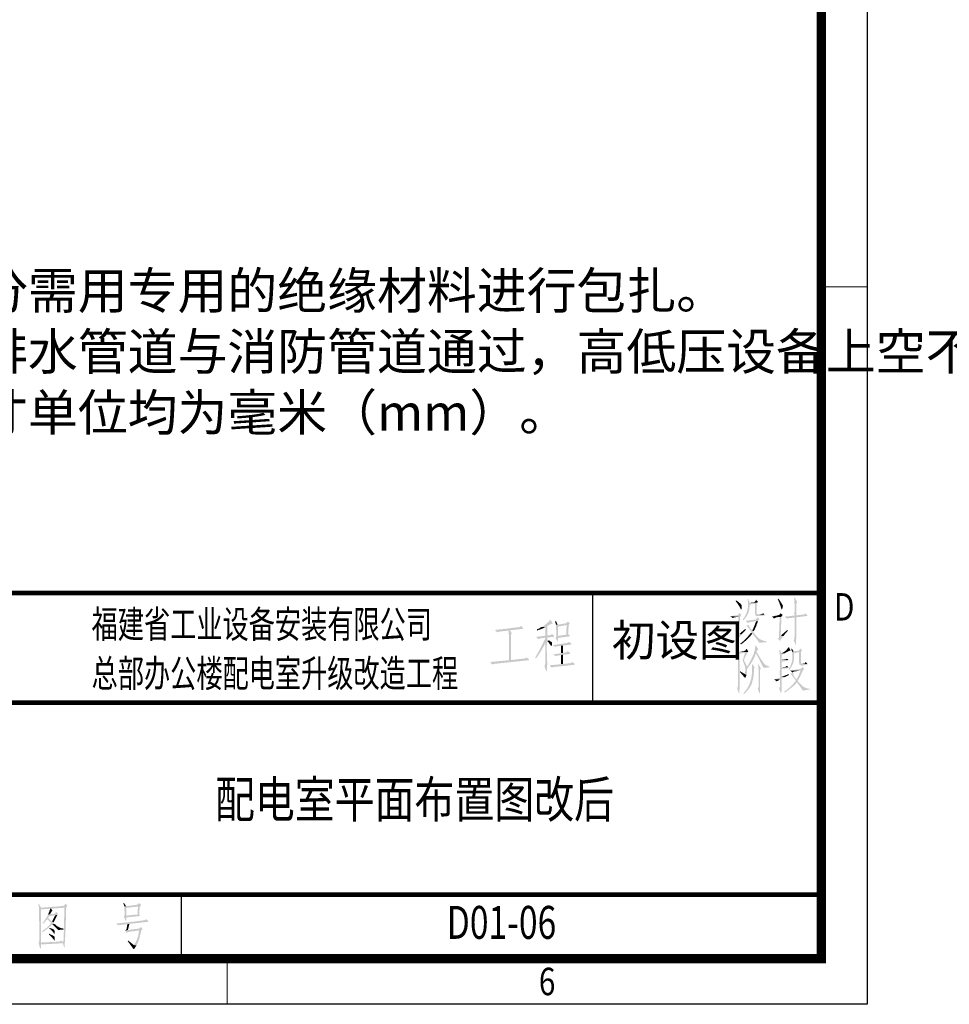
# Model space of a CAD drawing. Extents: x 142686 to 1856401, y -1638653 to -642792.
# Drawn here: x 665189 to 675360, y -819326 to -808553 of the extents above; entities that cross this region are included whole.
import ezdxf
from ezdxf.enums import TextEntityAlignment as Align

# ---------------------------------------------------------------- set-up
doc = ezdxf.new("R2010")
doc.units = 0
doc.header["$LTSCALE"] = 1000
doc.header["$MEASUREMENT"] = 0
doc.styles.add('_TEL_DIM', font='SIMPLEX', dxfattribs={"width": 0.8, "height": 3.5, "bigfont": 'HZTXT'})
doc.styles.add('c', font='c.shx', dxfattribs={"width": 0.8, "bigfont": 'hztxt.shx'})
doc.styles.add('MtXpl__1', font='txt')
doc.styles.get("Standard").update_dxf_attribs({"font": 'gbenor.shx', "bigfont": 'gbcbig.shx'})
doc.styles.add('宋体', font='txt')
doc.styles.add('福州', font='simhei.ttf')

# ---------------------------------------------------------------- blocks, each defined once
blk = doc.blocks.new('万顺标题栏')
h = blk.add_hatch(color=0)
h.dxf.hatch_style = 2
h.paths.add_polyline_path([(177.99, 39.9), (177.94, 39.86), (177.99, 39.62), (178.02, 39.38), (178.03, 39.13), (178.03, 38.89), (178.03, 38.64), (178.03, 38.39), (178.02, 38.14), (178.03, 37.89), (178.22, 37.91), (178.22, 38.84), (178.22, 39.19), (178.25, 39.21), (178.27, 39.3), (178.33, 39.38)])
h = blk.add_hatch(color=0)
h.dxf.hatch_style = 2
h.paths.add_polyline_path([(171.63, 39.56), (171.58, 39.47), (171.75, 39.26), (171.91, 39.04), (172.04, 38.81), (172.15, 38.56), (172.23, 38.58), (172.23, 38.61), (172.25, 38.78), (172.25, 39.04), (172.19, 39.1), (172.1, 39.21), (172.06, 39.25), (171.99, 39.3), (171.91, 39.36), (171.84, 39.43), (171.74, 39.49)])
h = blk.add_hatch(color=0)
h.dxf.hatch_style = 2
h.paths.add_polyline_path([(172.95, 39.71), (172.88, 39.69), (172.93, 39.38), (172.95, 39.08), (172.93, 38.79), (172.88, 38.51), (172.8, 38.24), (172.69, 37.98), (172.54, 37.72), (172.36, 37.46), (172.41, 37.37), (172.58, 37.54), (172.73, 37.73), (172.86, 37.93), (172.96, 38.14), (173.03, 38.37), (173.08, 38.6), (173.11, 38.84), (173.12, 39.08), (173.7, 39.19), (173.9, 39.21), (173.94, 39.3), (173.12, 39.3)])
h = blk.add_hatch(color=0)
h.dxf.hatch_style = 2
h.paths.add_polyline_path([(173.83, 39.62), (173.76, 39.5), (173.7, 39.42), (173.66, 39.38), (173.61, 39.36), (173.54, 39.35), (173.44, 39.35), (173.31, 39.33), (173.12, 39.3), (173.94, 39.3), (174.03, 39.41)])
h = blk.add_hatch(color=0)
h.dxf.hatch_style = 2
h.paths.add_polyline_path([(173.9, 39.21), (173.7, 39.19), (173.7, 38.15), (173.75, 37.94), (173.79, 37.87), (173.85, 37.83), (173.92, 37.83), (174.76, 37.89), (174.76, 37.98), (174.62, 38), (174.49, 38.02), (174.38, 38.03), (174.28, 38.03), (174.19, 38.03), (174.12, 38.03), (174.05, 38.02), (174, 38.03), (173.96, 38.04), (173.92, 38.06), (173.9, 38.09), (173.88, 38.14), (173.87, 38.2), (173.87, 38.28), (173.87, 38.39), (173.88, 38.52), (173.88, 39.15)])
h = blk.add_hatch(color=0)
h.dxf.hatch_style = 2
h.paths.add_polyline_path([(176.28, 39.73), (176.19, 39.69), (176.26, 39.54), (176.32, 39.4), (176.37, 39.27), (176.42, 39.14), (176.47, 39.02), (176.51, 38.88), (176.55, 38.74), (176.6, 38.58), (176.67, 38.58), (176.71, 38.69), (176.73, 38.82), (176.75, 38.91), (176.77, 38.97), (176.68, 39.12), (176.58, 39.27), (176.49, 39.43), (176.39, 39.58)])
h = blk.add_hatch(color=0)
h.dxf.hatch_style = 2
h.paths.add_polyline_path([(172.02, 38.19), (171.89, 38.02), (171.82, 37.96), (171.76, 37.94), (171.02, 37.83), (171.89, 37.76), (171.8, 35.73), (171.67, 35.6), (171.84, 35.36), (171.86, 35.36), (171.93, 35.47), (172.04, 35.59), (172.15, 35.72), (172.23, 35.84), (171.99, 35.88), (172.02, 36.57), (172.06, 37.26), (172.06, 37.34), (172.06, 37.39), (172.06, 37.43), (172.07, 37.46), (172.07, 37.48), (172.08, 37.51), (172.08, 37.55), (172.08, 37.61), (172.08, 37.68), (172.08, 37.73), (172.08, 37.75), (172.09, 37.77), (172.1, 37.79), (172.12, 37.82), (172.16, 37.87), (172.21, 37.94)])
h = blk.add_hatch(color=0)
h.dxf.hatch_style = 2
h.paths.add_polyline_path([(171.02, 37.83), (171.26, 37.61), (171.32, 37.63), (171.41, 37.68), (171.48, 37.7), (171.89, 37.76)])
h = blk.add_hatch(color=0)
h.dxf.hatch_style = 2
h.paths.add_polyline_path([(173.98, 37.72), (173.94, 37.65), (173.88, 37.55), (173.81, 37.48), (173.77, 37.46), (172.69, 37.31), (172.92, 37.09), (173.07, 37.15), (173.21, 37.2), (173.34, 37.22), (173.47, 37.24), (173.61, 37.25), (173.75, 37.26), (173.89, 37.27), (174.05, 37.29), (174.09, 37.37), (174.18, 37.48)])
h = blk.add_hatch(color=0)
h.dxf.hatch_style = 2
h.paths.add_polyline_path([(174.59, 38.17), (174.48, 38.06), (174.07, 38.02), (174.76, 37.98)])
h = blk.add_hatch(color=0)
h.dxf.hatch_style = 2
h.paths.add_polyline_path([(176.51, 38.17), (176.47, 38.09), (176.39, 38), (176.32, 37.96), (176.26, 37.94), (175.56, 37.78), (175.78, 37.57), (175.87, 37.62), (175.97, 37.67), (176.07, 37.7), (176.17, 37.72), (176.28, 37.73), (176.39, 37.74), (176.5, 37.75), (176.6, 37.76), (176.64, 37.85), (176.73, 37.96)])
h = blk.add_hatch(color=0)
h.dxf.hatch_style = 2
h.paths.add_polyline_path([(176.6, 37.76), (176.41, 37.74), (176.32, 35.49), (176.21, 35.4), (176.43, 35.12), (176.45, 35.15), (176.49, 35.23), (176.54, 35.3), (176.6, 35.39), (176.68, 35.49), (176.76, 35.58), (176.84, 35.66), (176.51, 35.69), (176.53, 36.05), (176.55, 36.43), (176.56, 36.8), (176.58, 37.16), (176.58, 37.57), (176.58, 37.61), (176.59, 37.63), (176.6, 37.65), (176.6, 37.72)])
h = blk.add_hatch(color=0)
h.dxf.hatch_style = 2
h.paths.add_polyline_path([(179.2, 38.13), (179.13, 38.06), (179.07, 38.02), (179.02, 38.02), (179, 38), (178.96, 38), (178.78, 37.98), (178.61, 37.96), (177.79, 37.87), (176.97, 37.78), (177.21, 37.55), (177.27, 37.57), (177.36, 37.59), (177.42, 37.61), (178.03, 37.68), (178.22, 37.7), (179.43, 37.85), (179.43, 37.94)])
h = blk.add_hatch(color=0)
h.dxf.hatch_style = 2
h.paths.add_polyline_path([(148.1, 36.77), (148.01, 36.68), (147.94, 36.64), (147.86, 36.64), (147.81, 36.62), (147.59, 36.6), (147.36, 36.58), (146.84, 36.5), (146.3, 36.43), (145.77, 36.38), (145.24, 36.32), (145.5, 36.06), (145.56, 36.08), (145.67, 36.12), (145.74, 36.14), (146.71, 36.25), (146.86, 36.27), (148.35, 36.45), (148.33, 36.55)])
h = blk.add_hatch(color=0)
h.dxf.hatch_style = 2
h.paths.add_polyline_path([(150.39, 36.66), (150.12, 36.51), (149.85, 36.38), (149.87, 36.25), (150.01, 36.32), (150.13, 36.36), (150.26, 36.4), (150.39, 36.45), (150.5, 36.49), (150.67, 36.58), (150.73, 36.62), (150.76, 36.62)])
h = blk.add_hatch(color=0)
h.dxf.hatch_style = 2
h.paths.add_polyline_path([(151.34, 37.4), (151.27, 37.4), (151.23, 37.35), (151.19, 37.29), (151.12, 37.2), (151.04, 37.14), (150.95, 37.05), (150.82, 36.94), (150.68, 36.84), (150.54, 36.74), (150.39, 36.66), (150.76, 36.62), (150.76, 35.69), (150.97, 35.71), (150.97, 36.75), (151.26, 36.92), (151.58, 37.03)])
h = blk.add_hatch(color=0)
h.dxf.hatch_style = 2
h.paths.add_polyline_path([(151.92, 37.31), (151.84, 37.29), (151.86, 37.14), (151.9, 36.99), (151.92, 36.9), (152.12, 36.9)])
h = blk.add_hatch(color=0)
h.dxf.hatch_style = 2
h.paths.add_polyline_path([(151.92, 36.9), (151.93, 36.7), (151.94, 36.51), (151.95, 36.31), (151.95, 36.1), (151.95, 35.95), (151.97, 35.82), (151.97, 35.58), (151.9, 35.45), (152.07, 35.06), (152.12, 35.06), (152.13, 35.17), (152.14, 35.25), (152.14, 35.34), (152.14, 35.45), (153.44, 35.62), (152.14, 35.67), (152.14, 36.68), (153.09, 36.86)])
h = blk.add_hatch(color=0)
h.dxf.hatch_style = 2
h.paths.add_polyline_path([(153.24, 37.25), (153.16, 37.16), (153.07, 37.1), (153, 37.05), (152.12, 36.9), (151.92, 36.9), (153.09, 36.86), (153.05, 35.8), (153, 35.8), (152.14, 35.67), (153.44, 35.62), (153.44, 35.73), (153.26, 35.88), (153.26, 35.95), (153.29, 36.14), (153.29, 36.47), (153.31, 36.6), (153.31, 36.69), (153.31, 36.76), (153.31, 36.8), (153.31, 36.84), (153.32, 36.87), (153.34, 36.91), (153.38, 36.96), (153.44, 37.03)])
h = blk.add_hatch(color=0)
h.dxf.hatch_style = 2
h.paths.add_polyline_path([(173.05, 36.85), (172.79, 36.81), (173.31, 36.1), (173.27, 36.05), (173.23, 35.99), (173.42, 35.95), (174.18, 34.91), (174.96, 34.99), (174.96, 35.1), (174.7, 35.13), (174.48, 35.19), (174.28, 35.29), (174.11, 35.41), (173.96, 35.56), (173.81, 35.73), (173.66, 35.91), (173.51, 36.1), (173.57, 36.18), (173.4, 36.25), (173.38, 36.27), (173.29, 36.38), (173.23, 36.46), (173.16, 36.53), (173.12, 36.62), (173.1, 36.64), (173.08, 36.7)])
h = blk.add_hatch(color=0)
h.dxf.hatch_style = 2
h.paths.add_polyline_path([(174.05, 37.29), (173.83, 37.26), (173.73, 37.01), (173.63, 36.75), (173.52, 36.5), (173.4, 36.25), (173.57, 36.18), (173.69, 36.41), (173.79, 36.64), (173.83, 36.72), (173.88, 36.88), (173.92, 37.01), (174.01, 37.18), (174.01, 37.22)])
h = blk.add_hatch(color=0)
h.dxf.hatch_style = 2
h.paths.add_polyline_path([(178.22, 37.7), (178.03, 37.68), (178.03, 35.88), (178.03, 35.56), (178.01, 35.51), (178.01, 35.4), (177.99, 35.3), (177.94, 35.19), (178.16, 34.67), (178.2, 34.67), (178.22, 36.15), (178.22, 37.63)])
h = blk.add_hatch(color=0)
h.dxf.hatch_style = 2
h.paths.add_polyline_path([(146.86, 36.27), (146.71, 36.25), (146.73, 36.19), (146.75, 36.06), (146.75, 35.95), (146.78, 35.82), (146.78, 33.01), (147.01, 33.03), (147.01, 35.08), (147.01, 35.6), (147.01, 35.71), (147.02, 35.8), (147.04, 35.88), (147.1, 35.99)])
h = blk.add_hatch(color=0)
h.dxf.hatch_style = 2
h.paths.add_polyline_path([(151.51, 35.88), (151.45, 35.84), (151.27, 35.75), (150.97, 35.71), (150.76, 35.69), (149.76, 35.56), (150.02, 35.3), (150.09, 35.34), (150.17, 35.39), (150.26, 35.41), (150.76, 35.47), (150.97, 35.49), (151.73, 35.58), (151.73, 35.65)])
h = blk.add_hatch(color=0)
h.dxf.hatch_style = 2
h.paths.add_polyline_path([(172.64, 36.44), (171.99, 35.88), (172.23, 35.84), (172.36, 35.97), (172.48, 36.09), (172.59, 36.21), (172.71, 36.36)])
h = blk.add_hatch(color=0)
h.dxf.hatch_style = 2
h.paths.add_polyline_path([(173.23, 35.99), (173.13, 35.85), (173, 35.69), (172.86, 35.53), (172.71, 35.37), (172.55, 35.22), (172.39, 35.07), (172.24, 34.95), (172.1, 34.84), (172.15, 34.73), (172.29, 34.83), (172.45, 34.95), (172.61, 35.08), (172.78, 35.23), (172.94, 35.37), (173.09, 35.53), (173.21, 35.67), (173.31, 35.82), (173.34, 35.82), (173.4, 35.92), (173.42, 35.95)])
h = blk.add_hatch(color=0)
h.dxf.hatch_style = 2
h.paths.add_polyline_path([(177.25, 36.33), (176.51, 35.69), (176.84, 35.66), (176.93, 35.81), (177.05, 35.95), (177.18, 36.08), (177.29, 36.23)])
h = blk.add_hatch(color=0)
h.dxf.hatch_style = 2
h.paths.add_polyline_path([(150.56, 34.98), (150.13, 34.12), (149.65, 33.29), (149.74, 33.2), (150.02, 33.59), (150.29, 34.01), (150.53, 34.44), (150.76, 34.87)])
h = blk.add_hatch(color=0)
h.dxf.hatch_style = 2
h.paths.add_polyline_path([(150.97, 35.49), (150.76, 35.47), (150.76, 35.43), (150.67, 35.21), (150.6, 35.08), (150.56, 34.98), (150.76, 34.87), (150.76, 32.6), (150.73, 32.6), (150.73, 32.58), (150.71, 32.49), (150.67, 32.34), (150.86, 31.84), (150.93, 31.84), (150.96, 32.25), (150.97, 32.65), (150.96, 33.06), (150.95, 33.46), (150.93, 33.87), (150.92, 34.28), (150.93, 34.69), (150.97, 35.11), (151.19, 35.17), (150.97, 35.28)])
h = blk.add_hatch(color=0)
h.dxf.hatch_style = 2
h.paths.add_polyline_path([(151.19, 35.17), (150.97, 35.11), (151.05, 35.02), (151.11, 34.96), (151.16, 34.9), (151.2, 34.85), (151.24, 34.79), (151.28, 34.73), (151.33, 34.66), (151.38, 34.56), (151.47, 34.56), (151.47, 34.61), (151.49, 34.78), (151.51, 34.89), (151.51, 34.95), (151.49, 34.95), (151.45, 35), (151.38, 35.04), (151.3, 35.08)])
h = blk.add_hatch(color=0)
h.dxf.hatch_style = 2
h.paths.add_polyline_path([(153.33, 35.02), (153.24, 34.95), (153.18, 34.91), (153.13, 34.91), (153.09, 34.89), (153.05, 34.89), (152.98, 34.87), (152.92, 34.87), (152.83, 34.85), (152.21, 34.75), (151.58, 34.67), (151.84, 34.46), (151.88, 34.48), (151.99, 34.52), (152.07, 34.52), (152.49, 34.59), (152.7, 34.61), (153.61, 34.72), (153.63, 34.82)])
h = blk.add_hatch(color=0)
h.dxf.hatch_style = 2
h.paths.add_polyline_path([(152.7, 34.61), (152.49, 34.59), (152.49, 33.79), (152.7, 33.81)])
h = blk.add_hatch(color=0)
h.dxf.hatch_style = 2
h.paths.add_polyline_path([(173.83, 34.6), (173.75, 34.6), (173.71, 34.29), (173.64, 33.99), (173.55, 33.69), (173.43, 33.4), (173.29, 33.12), (173.15, 32.84), (172.99, 32.56), (172.84, 32.29), (172.62, 32.27), (172.63, 32.16), (172.64, 32.06), (172.65, 31.97), (172.65, 31.88), (172.64, 31.8), (172.62, 31.71), (172.58, 31.62), (172.54, 31.51), (172.77, 31.4), (172.81, 31.58), (172.83, 31.72), (172.84, 31.82), (172.84, 31.9), (172.84, 31.95), (172.84, 31.99), (172.84, 32.01), (172.83, 32.03), (172.84, 32.05), (172.85, 32.07), (172.87, 32.11), (172.91, 32.15), (172.96, 32.22), (173.03, 32.32), (173.12, 32.45), (173.23, 32.61), (173.41, 32.89), (173.57, 33.17), (173.7, 33.47), (173.81, 33.78), (173.96, 33.8), (173.88, 33.93), (173.88, 33.96), (173.92, 34.04), (174.05, 34.22)])
h = blk.add_hatch(color=0)
h.dxf.hatch_style = 2
h.paths.add_polyline_path([(153.22, 34), (153.14, 33.93), (153.07, 33.89), (153.03, 33.87), (152.99, 33.86), (152.95, 33.85), (152.9, 33.85), (152.84, 33.83), (152.75, 33.81), (152.47, 33.77), (152.19, 33.73), (151.91, 33.69), (151.62, 33.66), (151.9, 33.44), (152.04, 33.5), (152.24, 33.54), (152.47, 33.58), (152.72, 33.61), (152.96, 33.63), (153.18, 33.66), (153.36, 33.68), (153.48, 33.7), (153.46, 33.83)])
h = blk.add_hatch(color=0)
h.dxf.hatch_style = 2
h.paths.add_polyline_path([(152.7, 33.61), (152.49, 33.57), (152.49, 32.58), (152.7, 32.6)])
h = blk.add_hatch(color=0)
h.dxf.hatch_style = 2
h.paths.add_polyline_path([(171.84, 34.41), (171.78, 34.34), (171.78, 34.28), (171.8, 34.13), (171.82, 34), (171.82, 33.89), (171.84, 33.8), (171.84, 33.63), (171.84, 32.33), (171.84, 30.62), (171.84, 30.19), (171.84, 30.15), (171.82, 30.13), (171.8, 30.02), (171.76, 29.93), (171.93, 29.41), (171.99, 29.41), (172.02, 30.06), (172.02, 33.72), (172.62, 33.83), (172.88, 33.85), (172.9, 33.89), (172.02, 33.91)])
h = blk.add_hatch(color=0)
h.dxf.hatch_style = 2
h.paths.add_polyline_path([(172.79, 34.26), (172.77, 34.22), (172.62, 34.06), (172.56, 34.02), (172.49, 34), (172.02, 33.91), (172.9, 33.89), (172.97, 33.96)])
h = blk.add_hatch(color=0)
h.dxf.hatch_style = 2
h.paths.add_polyline_path([(172.88, 33.85), (172.62, 33.83), (172.36, 32.98), (172.38, 32.9), (172.45, 32.77), (172.49, 32.64), (172.54, 32.53), (172.58, 32.44), (172.62, 32.27), (172.84, 32.29), (172.77, 32.45), (172.71, 32.58), (172.65, 32.68), (172.61, 32.77), (172.57, 32.83), (172.54, 32.89), (172.52, 32.94), (172.51, 32.99), (172.51, 33.04), (172.52, 33.09), (172.54, 33.16), (172.57, 33.23), (172.62, 33.33), (172.68, 33.45), (172.75, 33.6), (172.84, 33.78)])
h = blk.add_hatch(color=0)
h.dxf.hatch_style = 2
h.paths.add_polyline_path([(173.96, 33.8), (173.81, 33.78), (174.63, 32.18), (175.28, 32.23), (175.28, 32.33), (175.24, 32.33), (175.13, 32.38), (175.04, 32.4), (174.96, 32.44), (174.89, 32.48), (174.81, 32.53), (174.74, 32.59), (174.7, 32.66), (174.68, 32.66), (174.51, 32.9), (174.34, 33.16), (174.18, 33.42), (174.03, 33.67)])
h = blk.add_hatch(color=0)
h.dxf.hatch_style = 2
h.paths.add_polyline_path([(176.43, 34.13), (176.34, 34.13), (176.4, 33.82), (176.43, 33.47), (176.44, 33.07), (176.44, 32.66), (176.43, 32.24), (176.42, 31.83), (176.42, 31.45), (176.43, 31.12), (175.82, 30.91), (176.43, 30.91), (176.43, 30.3), (176.43, 30.11), (176.41, 30.04), (176.34, 29.93), (176.51, 29.46), (176.6, 29.46), (176.62, 30.08), (176.62, 30.99), (176.67, 31.01), (176.77, 31.08), (176.88, 31.12), (177.01, 31.19), (176.62, 31.19), (176.62, 32.05), (177.36, 32.16), (177.36, 32.23), (176.62, 32.23), (176.62, 32.85), (177.36, 32.96), (177.36, 33.05), (176.62, 33.05), (176.62, 33.63), (176.64, 33.63), (176.75, 33.67), (176.84, 33.72), (176.93, 33.76), (176.62, 33.78)])
h = blk.add_hatch(color=0)
h.dxf.hatch_style = 2
h.paths.add_polyline_path([(177.42, 34.43), (177.36, 34.43), (177.34, 34.41), (177.29, 34.32), (177.16, 34.15), (177.1, 34.09), (176.99, 34), (176.87, 33.92), (176.75, 33.84), (176.62, 33.78), (176.93, 33.76), (177.01, 33.8), (177.08, 33.85), (177.16, 33.87), (177.21, 33.91), (177.3, 33.95), (177.4, 34), (177.5, 34.05), (177.6, 34.09)])
h = blk.add_hatch(color=0)
h.dxf.hatch_style = 2
h.paths.add_polyline_path([(178.66, 34.3), (178.59, 34.17), (178.55, 34.11), (178.5, 34.06), (177.94, 33.96), (177.75, 33.96), (177.78, 33.67), (177.8, 33.42), (177.79, 33.18), (177.76, 32.96), (177.71, 32.74), (177.63, 32.52), (177.53, 32.28), (177.4, 32.03), (177.47, 31.94), (177.64, 32.21), (177.77, 32.43), (177.86, 32.62), (177.92, 32.81), (177.95, 33), (177.97, 33.22), (177.98, 33.47), (177.99, 33.78), (178.53, 33.89), (178.72, 33.89), (178.79, 33.98), (178.85, 34.09)])
h = blk.add_hatch(color=0)
h.dxf.hatch_style = 2
h.paths.add_polyline_path([(177.75, 34.26), (177.68, 34.26), (177.7, 34.17), (177.75, 33.96), (177.94, 33.96)])
h = blk.add_hatch(color=0)
h.dxf.hatch_style = 2
h.paths.add_polyline_path([(178.72, 33.89), (178.53, 33.89), (178.53, 32.74), (178.55, 32.64), (178.57, 32.55), (178.63, 32.48), (178.7, 32.44), (178.76, 32.42), (179.11, 32.44), (179.43, 32.53), (179.46, 32.59), (179.3, 32.6), (179.17, 32.61), (179.06, 32.62), (178.97, 32.62), (178.9, 32.63), (178.84, 32.64), (178.8, 32.65), (178.76, 32.67), (178.74, 32.7), (178.73, 32.74), (178.72, 32.79), (178.72, 32.85), (178.72, 32.92), (178.72, 33.01), (178.72, 33.12), (178.72, 33.24), (178.72, 33.85)])
h = blk.add_hatch(color=0)
h.dxf.hatch_style = 2
h.paths.add_polyline_path([(148.72, 33.31), (148.68, 33.29), (148.57, 33.22), (148.51, 33.2), (147.01, 33.03), (146.78, 33.01), (144.72, 32.81), (144.98, 32.53), (145.05, 32.58), (145.15, 32.6), (145.24, 32.62), (148.98, 33.01), (148.98, 33.09)])
h = blk.add_hatch(color=0)
h.dxf.hatch_style = 2
h.paths.add_polyline_path([(153.72, 32.81), (153.65, 32.75), (153.59, 32.7), (153.55, 32.7), (153.5, 32.68), (153.46, 32.68), (153.37, 32.68), (153.26, 32.66), (153.16, 32.64), (153.07, 32.64), (152.14, 32.54), (151.21, 32.45), (151.47, 32.19), (151.51, 32.23), (151.62, 32.25), (151.71, 32.27), (153.96, 32.51), (153.98, 32.62)])
h = blk.add_hatch(color=0)
h.dxf.hatch_style = 2
h.paths.add_polyline_path([(173.4, 32.59), (173.36, 32.57), (173.38, 32.11), (173.38, 31.68), (173.34, 31.26), (173.26, 30.86), (173.13, 30.48), (172.95, 30.1), (172.72, 29.73), (172.43, 29.37), (172.47, 29.28), (172.61, 29.42), (172.75, 29.55), (172.88, 29.7), (173, 29.85), (173.12, 30), (173.22, 30.17), (173.31, 30.34), (173.38, 30.52), (173.43, 30.72), (173.49, 30.93), (173.53, 31.15), (173.55, 31.36), (173.57, 31.47), (173.57, 31.62), (173.6, 31.77), (173.6, 31.88), (173.59, 31.98), (173.6, 32.06), (173.62, 32.13), (173.68, 32.23)])
h = blk.add_hatch(color=0)
h.dxf.hatch_style = 2
h.paths.add_polyline_path([(174.07, 32.57), (174.01, 32.57), (174.05, 32.37), (174.08, 32.18), (174.09, 32.01), (174.1, 31.85), (174.1, 31.68), (174.09, 31.5), (174.09, 31.31), (174.09, 31.1), (174.09, 30.24), (174.09, 30.08), (174.07, 30.06), (174.05, 29.98), (174.01, 29.87), (174.18, 29.41), (174.27, 29.41), (174.27, 30.71), (174.27, 31.6), (174.27, 31.94), (174.29, 32.01), (174.35, 32.12)])
h = blk.add_hatch(color=0)
h.dxf.hatch_style = 2
h.paths.add_polyline_path([(177.19, 33.18), (177.07, 33.12), (176.91, 33.09), (176.75, 33.06), (176.62, 33.05), (177.36, 33.05)])
h = blk.add_hatch(color=0)
h.dxf.hatch_style = 2
h.paths.add_polyline_path([(177.21, 32.4), (177.14, 32.36), (177.1, 32.31), (177.08, 32.31), (177.06, 32.29), (176.84, 32.26), (176.62, 32.23), (177.36, 32.23)])
h = blk.add_hatch(color=0)
h.dxf.hatch_style = 2
h.paths.add_polyline_path([(179.26, 32.81), (179.13, 32.68), (178.87, 32.64), (179.46, 32.59)])
h = blk.add_hatch(color=0)
h.dxf.hatch_style = 2
h.paths.add_polyline_path([(172.08, 31.81), (172.06, 31.71), (172.62, 31.06), (172.64, 31.1), (172.71, 31.21), (172.75, 31.32), (172.77, 31.4), (172.54, 31.51)])
h = blk.add_hatch(color=0)
h.dxf.hatch_style = 2
h.paths.add_polyline_path([(177.4, 31.49), (176.62, 31.19), (177.01, 31.19), (177.27, 31.32), (177.42, 31.38)])
h = blk.add_hatch(color=0)
h.dxf.hatch_style = 2
h.paths.add_polyline_path([(177.88, 31.6), (177.57, 31.55), (177.6, 31.53), (177.6, 31.51), (177.62, 31.49), (177.66, 31.47), (177.7, 31.38), (177.75, 31.34), (177.83, 31.21), (177.9, 31.14), (177.94, 31.08), (178.14, 30.82), (178.16, 30.78), (178.16, 30.75), (178.12, 30.69), (177.85, 30.38), (177.55, 30.08), (177.24, 29.81), (176.9, 29.57), (176.95, 29.46), (177.16, 29.6), (177.39, 29.77), (177.61, 29.94), (177.81, 30.11), (177.88, 30.15), (178.07, 30.34), (178.12, 30.41), (178.18, 30.45), (178.27, 30.58), (178.29, 30.6), (178.48, 30.62), (178.4, 30.71), (178.38, 30.75), (178.4, 30.8), (178.46, 30.91), (178.25, 30.91), (178.2, 30.97), (178.09, 31.1), (177.96, 31.27), (177.94, 31.32), (177.92, 31.34), (177.92, 31.36), (177.9, 31.45)])
h = blk.add_hatch(color=0)
h.dxf.hatch_style = 2
h.paths.add_polyline_path([(178.89, 32.29), (178.83, 32.2), (178.74, 32.12), (178.68, 32.07), (178.63, 32.05), (177.55, 31.88), (178.7, 31.88), (178.65, 31.77), (178.6, 31.65), (178.55, 31.51), (178.49, 31.38), (178.43, 31.24), (178.37, 31.12), (178.31, 31), (178.25, 30.91), (178.46, 30.91), (178.55, 31.04), (178.63, 31.19), (178.7, 31.34), (178.76, 31.49), (178.82, 31.64), (178.89, 31.79), (178.97, 31.92), (179.07, 32.05)])
h = blk.add_hatch(color=0)
h.dxf.hatch_style = 2
h.paths.add_polyline_path([(177.55, 31.88), (177.81, 31.66), (177.83, 31.68), (177.92, 31.75), (177.99, 31.77), (178.7, 31.88)])
h = blk.add_hatch(color=0)
h.dxf.hatch_style = 2
h.paths.add_polyline_path([(175.82, 30.91), (176.08, 30.67), (176.13, 30.72), (176.17, 30.75), (176.21, 30.77), (176.24, 30.79), (176.27, 30.8), (176.31, 30.82), (176.36, 30.85), (176.43, 30.91)])
h = blk.add_hatch(color=0)
h.dxf.hatch_style = 2
h.paths.add_polyline_path([(178.48, 30.62), (178.29, 30.6), (178.46, 30.39), (178.62, 30.16), (178.78, 29.92), (178.94, 29.69), (179.69, 29.8), (179.69, 29.89), (179.5, 29.91), (179.33, 29.95), (179.18, 30.01), (179.05, 30.08), (178.92, 30.17), (178.8, 30.28), (178.68, 30.4), (178.55, 30.54)])
h = blk.add_hatch(color=0)
h.dxf.hatch_style = 2
h.paths.add_polyline_path([(95.38, 6.32), (95.29, 6.32), (95.32, 6.19), (95.34, 6.04), (95.36, 5.93), (98.15, 5.93), (98.11, 4.57), (98.08, 3.2), (98.06, 3.08), (98.06, 2.94), (98.06, 2.81), (98.06, 2.68), (98.06, 2.55), (98.05, 2.42), (98.03, 2.29), (97.98, 2.17), (95.6, 2.12), (98.19, 2.1), (98.25, 3.05), (98.29, 4.01), (98.31, 4.98), (98.34, 5.93), (95.57, 5.93), (95.57, 5.95)])
h = blk.add_hatch(color=0)
h.dxf.hatch_style = 2
h.paths.add_polyline_path([(95.36, 5.93), (95.38, 5.46), (95.38, 4.98), (95.38, 4.5), (95.4, 4.03), (95.39, 3.95), (95.39, 3.85), (95.39, 3.73), (95.39, 3.6), (95.4, 3.46), (95.4, 3.31), (95.41, 3.16), (95.41, 3.01), (95.41, 2.86), (95.41, 2.71), (95.41, 2.57), (95.4, 2.43), (95.39, 2.32), (95.37, 2.21), (95.35, 2.12), (95.32, 2.06), (97.98, 2.04), (98.11, 1.6), (98.17, 1.6), (98.17, 1.73), (98.18, 1.84), (98.19, 1.96), (98.19, 2.1), (95.6, 2.12), (95.6, 2.23), (95.57, 5.74), (96.59, 5.82), (96.7, 5.82), (98.15, 5.93)])
h = blk.add_hatch(color=0)
h.dxf.hatch_style = 2
h.paths.add_polyline_path([(98.26, 6.36), (98.21, 6.3), (98.06, 6.15), (98.02, 6.12), (95.57, 5.93), (98.34, 5.93), (98.39, 6.04), (98.47, 6.15)])
h = blk.add_hatch(color=0)
h.dxf.hatch_style = 2
h.paths.add_polyline_path([(97.26, 5.48), (97.24, 5.45), (97.11, 5.28), (97.05, 5.26), (96.57, 5.22), (96.35, 5.19), (96.24, 4.96), (96.09, 4.72), (95.92, 4.47), (95.77, 4.26), (95.81, 4.16), (95.92, 4.26), (96.01, 4.37), (96.07, 4.46), (96.16, 4.55), (96.22, 4.63), (96.27, 4.68), (96.48, 4.68), (96.35, 4.81), (96.48, 5), (96.48, 5.02), (97.13, 5.09), (97.37, 5.13), (97.46, 5.22)])
h = blk.add_hatch(color=0)
h.dxf.hatch_style = 2
h.paths.add_polyline_path([(96.7, 5.82), (96.59, 5.82), (96.57, 5.8), (96.55, 5.69), (96.5, 5.58), (96.48, 5.48), (96.44, 5.38), (96.4, 5.29), (96.35, 5.19), (96.57, 5.22), (96.61, 5.31), (96.68, 5.42), (96.76, 5.53), (96.83, 5.61)])
h = blk.add_hatch(color=0)
h.dxf.hatch_style = 2
h.paths.add_polyline_path([(104.68, 6.43), (104.59, 6.43), (104.68, 6.17), (104.7, 6.08), (104.9, 6.1)])
h = blk.add_hatch(color=0)
h.dxf.hatch_style = 2
h.paths.add_polyline_path([(106.32, 6.45), (106.28, 6.38), (106.19, 6.32), (106.13, 6.28), (106.06, 6.25), (104.9, 6.1), (104.7, 6.08), (106.19, 6.06), (106.15, 5.19), (105.79, 5.16), (105.43, 5.12), (105.06, 5.08), (104.7, 5.06), (104.66, 4.94), (104.83, 4.52), (104.92, 4.52), (104.92, 4.87), (106.45, 5.02), (106.32, 5.19), (106.35, 5.33), (106.36, 5.49), (106.36, 5.66), (106.37, 5.8), (106.37, 5.92), (106.4, 6.02), (106.46, 6.11), (106.54, 6.21)])
h = blk.add_hatch(color=0)
h.dxf.hatch_style = 2
h.paths.add_polyline_path([(104.7, 6.08), (104.7, 5.78), (104.72, 5.61), (104.72, 5.22), (104.75, 5.17), (104.72, 5.15), (104.7, 5.06), (104.92, 5.06), (104.92, 5.91), (106.19, 6.06)])
h = blk.add_hatch(color=0)
h.dxf.hatch_style = 2
h.paths.add_polyline_path([(96.48, 4.68), (96.27, 4.68), (96.7, 4.26), (96.48, 4), (96.24, 3.77), (95.98, 3.57), (95.7, 3.36), (95.75, 3.25), (95.91, 3.37), (96.09, 3.49), (96.27, 3.62), (96.42, 3.75), (96.48, 3.79), (96.55, 3.85), (96.61, 3.9), (96.76, 4.05), (96.79, 4.09), (96.83, 4.13), (97.07, 4.13), (96.94, 4.26), (96.96, 4.33), (96.79, 4.42), (96.76, 4.42), (96.59, 4.59)])
h = blk.add_hatch(color=0)
h.dxf.hatch_style = 2
h.paths.add_polyline_path([(97.37, 5.13), (97.13, 5.09), (97.11, 5.06), (97.05, 4.94), (97, 4.83), (96.94, 4.72), (96.89, 4.61), (96.81, 4.44), (96.79, 4.42), (96.96, 4.33), (97.02, 4.42), (97.3, 4.98), (97.3, 5.02), (97.33, 5.04)])
h = blk.add_hatch(color=0)
h.dxf.hatch_style = 2
h.paths.add_polyline_path([(107.08, 4.68), (106.99, 4.59), (106.95, 4.57), (106.89, 4.57), (106.86, 4.55), (106.76, 4.55), (106.63, 4.52), (106.47, 4.5), (106.31, 4.49), (106.17, 4.46), (105, 4.33), (103.82, 4.2), (104.05, 3.98), (104.1, 4.01), (104.2, 4.05), (104.27, 4.05), (105.05, 4.13), (105.26, 4.16), (107.32, 4.39), (107.32, 4.48)])
h = blk.add_hatch(color=0)
h.dxf.hatch_style = 2
h.paths.add_polyline_path([(96.53, 3.72), (96.48, 3.66), (96.64, 3.54), (96.78, 3.4), (96.91, 3.25), (97.02, 3.1), (97.09, 3.1), (97.09, 3.26), (97.08, 3.38), (97.05, 3.46), (97.01, 3.52), (96.95, 3.56), (96.88, 3.6), (96.78, 3.63), (96.66, 3.68)])
h = blk.add_hatch(color=0)
h.dxf.hatch_style = 2
h.paths.add_polyline_path([(97.07, 4.13), (96.83, 4.13), (97.48, 3.49), (98.06, 3.55), (98.06, 3.64), (97.91, 3.67), (97.78, 3.7), (97.66, 3.75), (97.52, 3.81), (97.46, 3.85), (97.43, 3.85), (97.39, 3.88), (97.37, 3.92), (97.3, 3.94), (97.26, 3.98), (97.2, 4.03), (97.15, 4.09)])
h = blk.add_hatch(color=0)
h.dxf.hatch_style = 2
h.paths.add_polyline_path([(105.26, 4.16), (105.05, 4.13), (105, 3.96), (104.98, 3.81), (104.96, 3.7), (104.94, 3.62), (104.92, 3.57), (104.92, 3.55), (104.87, 3.51), (104.79, 3.44), (105.09, 3.49)])
h = blk.add_hatch(color=0)
h.dxf.hatch_style = 2
h.paths.add_polyline_path([(106.5, 3.83), (106.35, 3.68), (106.28, 3.64), (106.24, 3.64), (105.09, 3.49), (104.79, 3.44), (106.3, 3.44), (106.28, 3.25), (106.25, 3.03), (106.2, 2.82), (106.13, 2.6), (106.05, 2.39), (105.96, 2.19), (105.86, 2), (105.74, 1.84), (106.02, 1.8), (106.14, 2.02), (106.24, 2.25), (106.33, 2.49), (106.39, 2.73), (106.41, 2.77), (106.43, 2.95), (106.48, 3.1), (106.52, 3.31), (106.53, 3.4), (106.58, 3.46), (106.65, 3.52), (106.71, 3.57)])
h = blk.add_hatch(color=0)
h.dxf.hatch_style = 2
h.paths.add_polyline_path([(104.79, 3.44), (104.96, 3.16), (105.04, 3.24), (105.14, 3.28), (105.24, 3.3), (105.35, 3.31), (105.82, 3.37), (106.3, 3.44)])
h = blk.add_hatch(color=0)
h.dxf.hatch_style = 2
h.paths.add_polyline_path([(97.8, 2.34), (97.76, 2.32), (97.65, 2.27), (97.59, 2.23), (97.52, 2.21), (95.6, 2.12), (97.98, 2.17)])
h = blk.add_hatch(color=0)
h.dxf.hatch_style = 2
h.paths.add_polyline_path([(96.48, 3.1), (96.44, 3.03), (96.76, 2.7), (97.05, 2.34), (97.09, 2.34), (97.09, 2.52), (97.09, 2.65), (97.06, 2.75), (97.01, 2.81), (96.94, 2.86), (96.85, 2.91), (96.73, 2.96), (96.59, 3.03)])
h = blk.add_hatch(color=0)
h.dxf.hatch_style = 2
h.paths.add_polyline_path([(105.13, 2.34), (105.07, 2.27), (105.7, 1.41), (105.78, 1.41), (105.78, 1.43), (105.85, 1.52), (105.91, 1.63), (105.98, 1.71), (106.02, 1.8), (105.74, 1.84)])
h = blk.add_hatch(color=0)
h.dxf.hatch_style = 2
h.paths.add_polyline_path([(95.32, 2.06), (95.49, 1.47), (95.57, 1.47), (95.6, 1.91), (97.98, 2.04)])
for p, q in [((155.97, 28.36), (155.97, 40.36)), ((180.97, 40.36), (180.97, 0.36)), ((110.97, 0.36), (110.97, 7.36)), ((0.97, 0.36), (180.97, 0.36))]:
    blk.add_line(p, q)
at = {"const_width": 0.5}
for points in [[(0.97, 0.36), (0.97, 40.36), (180.97, 40.36)], [(0.97, 28.36), (180.97, 28.36)], [(90.97, 7.36), (180.97, 7.36)]]:
    blk.add_lwpolyline(points, dxfattribs=at)
at = {"insert": (158.03, 36.95), "char_height": 3.5, "width": 11.4171, "attachment_point": 1, "style": '_TEL_DIM'}
blk.add_mtext('{\\fSimSun|b0|i0|c134|p2;初设图}', dxfattribs=at)
blk = doc.blocks.new('WANSHUNA3')
at = {"linetype": 'Continuous'}
for p, q in [((419.99, 296.85), (419.99, -0.15)), ((419.99, -0.15), (-0.01, -0.15))]:
    blk.add_line(p, q, dxfattribs=at)
at = {"linetype": 'Continuous', "const_width": 1}
blk.add_lwpolyline([(24.99, 4.85), (24.99, 291.85), (414.99, 291.85), (414.99, 4.85), (24.99, 4.85)], dxfattribs=at)
at = {"color": 0, "lineweight": 0}
for points in [[(419.99, 78.34), (414.99, 78.34)], [(350, 4.85), (350, -0.15)]]:
    blk.add_lwpolyline(points, dxfattribs=at)
blk.add_blockref('万顺标题栏', (234.03, 4.49))
at = {"width": 0.8}
for s, p in [('D', (417.49, 43.34)), ('6', (384.99, 2.35))]:
    blk.add_text(s, height=3, dxfattribs=at).set_placement(p, align=Align.MIDDLE_CENTER)
at = {"style": '宋体', "width": 0.7}
for s, p in [('福建省工业设备安装有限公司', (335.15, 39.94)), ('总部办公楼配电室升级改造工程', (335.15, 34.57))]:
    blk.add_text(s, height=3, dxfattribs=at).set_placement(p)

msp = doc.modelspace()

# ---------------------------------------------------------------- block references
at = {"xscale": 100, "yscale": 100, "zscale": 100}
msp.add_blockref('WANSHUNA3', (632460.7, -819311.4), dxfattribs=at)

# ---------------------------------------------------------------- texts
at = {"style": 'MtXpl__1', "width": 0.8}
msp.add_text('配电室平面布置图改后', height=400, dxfattribs=at).set_placement((667325.3, -817284.1))
at = {"style": '福州', "width": 0.75}
msp.add_text('D01-06', height=360, dxfattribs=at).set_placement((670460.2, -818476.6), align=Align.MIDDLE)
at = {"insert": (659913, -810560), "char_height": 454.327, "width": 16697.468, "attachment_point": 1, "style": 'c'}
msp.add_mtext('说明：{\\H0.8804x;\\P1.高低压裸露母排部分需用专用的绝缘材料进行包扎。\\P2.配电室内不应有给排水管道与消防管道通过，高低压设备上空不应有与电力无关的管道通过。\\P3.本图纸上未注明尺寸单位均为毫米（mm）。}', dxfattribs=at)

doc.saveas('drawing.dxf')
